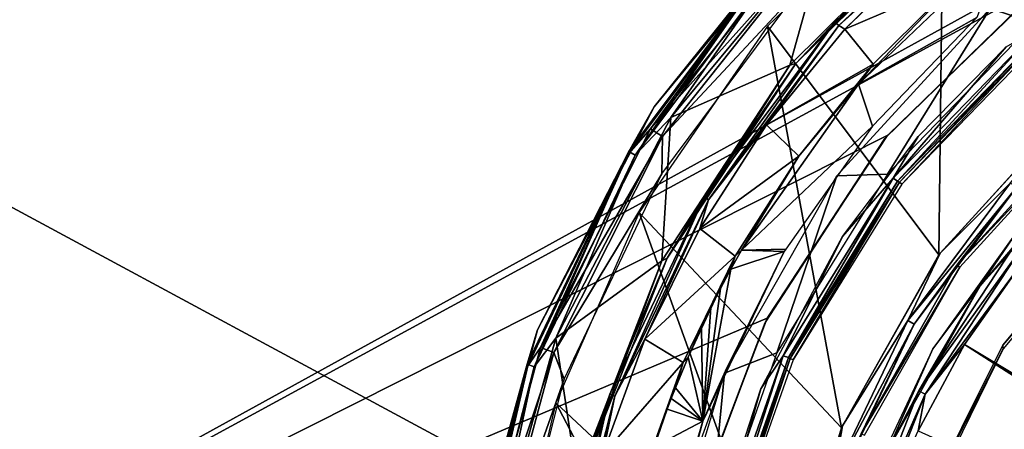
# Model space of a CAD drawing. Units: millimetres. Extents: x -188 to 188, y -160 to 0.
# Drawn here: x -41 to -16, y -66 to -56 of the extents above; entities that cross this region are included whole.
import ezdxf

# ---------------------------------------------------------------- set-up
doc = ezdxf.new("R2010")
doc.units = ezdxf.units.MM
doc.header["$LTSCALE"] = 81.481473
for name, color, linetype in [('118', 7, 'CONTINUOUS'), ('12', 7, 'CONTINUOUS'), ('13', 7, 'CONTINUOUS'), ('138', 7, 'CONTINUOUS'), ('148', 7, 'CONTINUOUS'), ('151', 7, 'CONTINUOUS'), ('154', 7, 'CONTINUOUS'), ('155', 7, 'CONTINUOUS'), ('162', 7, 'CONTINUOUS'), ('19', 7, 'CONTINUOUS'), ('20', 7, 'CONTINUOUS'), ('21', 7, 'CONTINUOUS'), ('25', 7, 'CONTINUOUS'), ('26', 7, 'CONTINUOUS'), ('27', 7, 'CONTINUOUS'), ('28', 7, 'CONTINUOUS'), ('29', 7, 'CONTINUOUS'), ('30', 7, 'CONTINUOUS'), ('31', 7, 'CONTINUOUS'), ('32', 7, 'CONTINUOUS'), ('33', 7, 'CONTINUOUS'), ('39', 7, 'CONTINUOUS'), ('7', 7, 'CONTINUOUS'), ('71', 7, 'CONTINUOUS'), ('76', 7, 'CONTINUOUS')]:
    doc.layers.add(name, color=color, linetype=linetype)

msp = doc.modelspace()

# ---------------------------------------------------------------- linework, layer by layer
at = {"layer": '118', "linetype": 'CONTINUOUS'}
for points in [[(179.722, -3.104, -33.798), (-179.695, -147.306, -33.798), (-179.721, -3.104, -33.798), (179.722, -3.104, -33.798)], [(-178.493, -148.26, -33.798), (-179.695, -147.306, -33.798), (179.722, -3.104, -33.798), (-178.493, -148.26, -33.798)], [(-177.189, -149.066, -33.798), (-178.493, -148.26, -33.798), (179.722, -3.104, -33.798), (-177.189, -149.066, -33.798)], [(-175.824, -149.712, -33.798), (-177.189, -149.066, -33.798), (179.722, -3.104, -33.798), (-175.824, -149.712, -33.798)], [(-172.918, -150.698, -33.798), (-175.824, -149.712, -33.798), (179.722, -3.104, -33.798), (-172.918, -150.698, -33.798)], [(-169.907, -151.378, -33.798), (-172.918, -150.698, -33.798), (179.722, -3.104, -33.798), (-169.907, -151.378, -33.798)], [(-166.853, -151.849, -33.798), (-169.907, -151.378, -33.798), (179.722, -3.104, -33.798), (-166.853, -151.849, -33.798)], [(-165.216, -152.037, -33.798), (-166.853, -151.849, -33.798), (179.722, -3.104, -33.798), (-165.216, -152.037, -33.798)], [(-163.514, -152.197, -33.798), (-165.216, -152.037, -33.798), (179.722, -3.104, -33.798), (-163.514, -152.197, -33.798)], [(-161.823, -152.327, -33.798), (-163.514, -152.197, -33.798), (179.722, -3.104, -33.798), (-161.823, -152.327, -33.798)], [(-160.128, -152.428, -33.798), (-161.823, -152.327, -33.798), (179.722, -3.104, -33.798), (-160.128, -152.428, -33.798)], [(-128.116, -153.979, -33.798), (-160.128, -152.428, -33.798), (179.722, -3.104, -33.798), (-128.116, -153.979, -33.798)], [(-96.099, -155.185, -33.798), (-128.116, -153.979, -33.798), (179.722, -3.104, -33.798), (-96.099, -155.185, -33.798)], [(-64.075, -156.046, -33.798), (-96.099, -155.185, -33.798), (179.722, -3.104, -33.798), (-64.075, -156.046, -33.798)], [(-32.043, -156.563, -33.798), (-64.075, -156.046, -33.798), (179.722, -3.104, -33.798), (-32.043, -156.563, -33.798)], [(0, -156.735, -33.798), (-32.043, -156.563, -33.798), (179.722, -3.104, -33.798), (0, -156.735, -33.798)]]:
    msp.add_3dface(points, dxfattribs=at)
at = {"layer": '12', "linetype": 'CONTINUOUS'}
for points in [[(-19.104, -60.108, -5.821), (-16.273, -56.826, -5.804), (-15.469, -56.36, -5.821), (-19.104, -60.108, -5.821)], [(-18.99, -60.182, -5.931), (-19.104, -60.108, -5.821), (-15.469, -56.36, -5.821), (-18.99, -60.182, -5.931)], [(-15.376, -56.459, -5.931), (-18.99, -60.182, -5.931), (-15.469, -56.36, -5.821), (-15.376, -56.459, -5.931)], [(-15.376, -56.459, -5.931), (-18.948, -60.212, -6.096), (-18.99, -60.182, -5.931), (-15.376, -56.459, -5.931)], [(-15.343, -56.498, -6.096), (-18.948, -60.212, -6.096), (-15.376, -56.459, -5.931), (-15.343, -56.498, -6.096)], [(-18.474, -59.068, -5.804), (-16.273, -56.826, -5.804), (-19.104, -60.108, -5.821), (-18.474, -59.068, -5.804)], [(-20.366, -61.57, -5.804), (-18.474, -59.068, -5.804), (-19.104, -60.108, -5.821), (-20.366, -61.57, -5.804)], [(-21.851, -64.546, -5.821), (-20.366, -61.57, -5.804), (-19.104, -60.108, -5.821), (-21.851, -64.546, -5.821)], [(-21.723, -64.592, -5.931), (-21.851, -64.546, -5.821), (-19.104, -60.108, -5.821), (-21.723, -64.592, -5.931)], [(-18.99, -60.182, -5.931), (-21.723, -64.592, -5.931), (-19.104, -60.108, -5.821), (-18.99, -60.182, -5.931)], [(-18.99, -60.182, -5.931), (-21.675, -64.613, -6.096), (-21.723, -64.592, -5.931), (-18.99, -60.182, -5.931)], [(-18.948, -60.212, -6.096), (-21.675, -64.613, -6.096), (-18.99, -60.182, -5.931), (-18.948, -60.212, -6.096)], [(-22.41, -65.368, -5.804), (-20.366, -61.57, -5.804), (-21.851, -64.546, -5.821), (-22.41, -65.368, -5.804)], [(-23.58, -69.47, -5.822), (-22.41, -65.368, -5.804), (-21.851, -64.546, -5.821), (-23.58, -69.47, -5.822)], [(-21.851, -64.546, -5.821), (-23.447, -69.485, -5.931), (-23.58, -69.47, -5.822), (-21.851, -64.546, -5.821)], [(-21.723, -64.592, -5.931), (-23.447, -69.485, -5.931), (-21.851, -64.546, -5.821), (-21.723, -64.592, -5.931)], [(-21.723, -64.592, -5.931), (-23.397, -69.494, -6.096), (-23.447, -69.485, -5.931), (-21.723, -64.592, -5.931)], [(-21.675, -64.613, -6.096), (-23.397, -69.494, -6.096), (-21.723, -64.592, -5.931), (-21.675, -64.613, -6.096)], [(-23.741, -69.457, -5.802), (-22.41, -65.368, -5.804), (-23.58, -69.47, -5.822), (-23.741, -69.457, -5.802)]]:
    msp.add_3dface(points, dxfattribs=at)
at = {"layer": '13', "linetype": 'CONTINUOUS'}
for points in [[(-15.343, -56.498, -6.096), (-18.887, -60.26, -15), (-18.948, -60.212, -6.096), (-15.343, -56.498, -6.096)], [(-15.293, -56.558, -15), (-18.887, -60.26, -15), (-15.343, -56.498, -6.096), (-15.293, -56.558, -15)], [(-18.948, -60.212, -6.096), (-21.605, -64.646, -15), (-21.675, -64.613, -6.096), (-18.948, -60.212, -6.096)], [(-18.887, -60.26, -15), (-21.605, -64.646, -15), (-18.948, -60.212, -6.096), (-18.887, -60.26, -15)], [(-21.675, -64.613, -6.096), (-23.321, -69.512, -15), (-23.397, -69.494, -6.096), (-21.675, -64.613, -6.096)], [(-21.605, -64.646, -15), (-23.321, -69.512, -15), (-21.675, -64.613, -6.096), (-21.605, -64.646, -15)]]:
    msp.add_3dface(points, dxfattribs=at)
at = {"layer": '138', "linetype": 'CONTINUOUS'}
for points in [[(-60.359, -79.718, -9.755), (-10.645, -52.379, -9.741), (-60.359, -43.191, -10.198), (-60.359, -79.718, -9.755)], [(-15.322, -55.245, -9.694), (-10.645, -52.379, -9.741), (-60.359, -79.718, -9.755), (-15.322, -55.245, -9.694)], [(-19.236, -59.033, -9.639), (-15.322, -55.245, -9.694), (-60.359, -79.718, -9.755), (-19.236, -59.033, -9.639)], [(-22.252, -63.605, -9.587), (-19.236, -59.033, -9.639), (-60.359, -79.718, -9.755), (-22.252, -63.605, -9.587)], [(-24.202, -68.735, -9.544), (-22.252, -63.605, -9.587), (-60.359, -79.718, -9.755), (-24.202, -68.735, -9.544)]]:
    msp.add_3dface(points, dxfattribs=at)
at = {"layer": '148', "linetype": 'CONTINUOUS'}
for points in [[(-19.31, -59.121, -9.638), (-19.228, -59.023, -19.641), (-15.39, -55.298, -9.693), (-19.31, -59.121, -9.638)], [(-19.228, -59.023, -19.641), (-15.31, -55.237, -19.696), (-15.39, -55.298, -9.693), (-19.228, -59.023, -19.641)], [(-22.248, -63.597, -19.587), (-19.228, -59.023, -19.641), (-19.31, -59.121, -9.638), (-22.248, -63.597, -19.587)], [(-22.306, -63.712, -9.586), (-22.248, -63.597, -19.587), (-19.31, -59.121, -9.638), (-22.306, -63.712, -9.586)], [(-24.23, -68.843, -9.543), (-24.201, -68.731, -19.544), (-22.306, -63.712, -9.586), (-24.23, -68.843, -9.543)], [(-24.201, -68.731, -19.544), (-22.248, -63.597, -19.587), (-22.306, -63.712, -9.586), (-24.201, -68.731, -19.544)]]:
    msp.add_3dface(points, dxfattribs=at)
at = {"layer": '151', "linetype": 'CONTINUOUS'}
for points in [[(-16.935, -62.805, -0.491), (-13.804, -59.348, -0.491), (-15.877, -61.255, -8.007), (-16.935, -62.805, -0.491)], [(-18.112, -64.372, -8.007), (-16.935, -62.805, -0.491), (-15.877, -61.255, -8.007), (-18.112, -64.372, -8.007)], [(-19.221, -66.871, -0.491), (-16.935, -62.805, -0.491), (-18.112, -64.372, -8.007), (-19.221, -66.871, -0.491)], [(-19.743, -67.843, -8.007), (-19.221, -66.871, -0.491), (-18.112, -64.372, -8.007), (-19.743, -67.843, -8.007)]]:
    msp.add_3dface(points, dxfattribs=at)
at = {"layer": '154', "linetype": 'CONTINUOUS'}
for points in [[(-13.804, -59.348, -0.491), (-16.935, -62.805, -0.491), (-16.067, -61.79, -0.247), (-13.804, -59.348, -0.491)], [(-16.067, -61.79, -0.247), (-16.935, -62.805, -0.491), (-18.462, -65.42, -0.247), (-16.067, -61.79, -0.247)], [(-16.067, -61.79, -0.247), (-18.462, -65.42, -0.247), (-15.928, -61.905, -0.067), (-16.067, -61.79, -0.247)], [(-18.462, -65.42, -0.247), (-18.302, -65.503, -0.067), (-15.928, -61.905, -0.067), (-18.462, -65.42, -0.247)], [(-18.302, -65.503, -0.067), (-15.897, -62.256), (-15.928, -61.905, -0.067), (-18.302, -65.503, -0.067)], [(-17.315, -64.261), (-15.897, -62.256), (-18.302, -65.503, -0.067), (-17.315, -64.261)], [(-16.935, -62.805, -0.491), (-19.221, -66.871, -0.491), (-18.462, -65.42, -0.247), (-16.935, -62.805, -0.491)], [(-18.481, -66.422), (-17.315, -64.261), (-18.302, -65.503, -0.067), (-18.481, -66.422)], [(-18.462, -65.42, -0.247), (-19.221, -66.871, -0.491), (-20.051, -69.467, -0.247), (-18.462, -65.42, -0.247)], [(-18.462, -65.42, -0.247), (-20.051, -69.467, -0.247), (-18.302, -65.503, -0.067), (-18.462, -65.42, -0.247)], [(-20.051, -69.467, -0.247), (-19.877, -69.515, -0.067), (-18.302, -65.503, -0.067), (-20.051, -69.467, -0.247)], [(-19.877, -69.515, -0.067), (-18.481, -66.422), (-18.302, -65.503, -0.067), (-19.877, -69.515, -0.067)]]:
    msp.add_3dface(points, dxfattribs=at)
at = {"layer": '155', "linetype": 'CONTINUOUS'}
for points in [[(-2.38, -73.214, 0.207), (-15.897, -62.256), (-17.315, -64.261), (-2.38, -73.214, 0.207)], [(-3.011, -73.41, 0.202), (-17.315, -64.261), (-18.481, -66.422), (-3.011, -73.41, 0.202)], [(-3.011, -73.41, 0.202), (-2.38, -73.214, 0.207), (-17.315, -64.261), (-3.011, -73.41, 0.202)]]:
    msp.add_3dface(points, dxfattribs=at)
at = {"layer": '162', "linetype": 'CONTINUOUS'}
for points in [[(-13.396, -60.742, -14.007), (-13.393, -60.83, -1.404), (-16.363, -64.277, -14.007), (-13.396, -60.742, -14.007)], [(-13.393, -60.83, -1.404), (-16.349, -64.375, -1.404), (-16.363, -64.277, -14.007), (-13.393, -60.83, -1.404)], [(-16.363, -64.277, -14.007), (-16.349, -64.375, -1.404), (-18.42, -68.408, -14.007), (-16.363, -64.277, -14.007)], [(-16.349, -64.375, -1.404), (-18.389, -68.517, -1.404), (-18.42, -68.408, -14.007), (-16.349, -64.375, -1.404)]]:
    msp.add_3dface(points, dxfattribs=at)
at = {"layer": '19', "linetype": 'CONTINUOUS'}
for points in [[(-21.362, -54.094, -4.971), (-22.213, -54.797, -5.45), (-25.168, -58.878, -4.971), (-21.362, -54.094, -4.971)], [(-21.362, -54.094, -4.971), (-25.168, -58.878, -4.971), (-21.11, -54.34, -4.616), (-21.362, -54.094, -4.971)], [(-21.11, -54.34, -4.616), (-25.168, -58.878, -4.971), (-24.872, -59.067, -4.616), (-21.11, -54.34, -4.616)], [(-21.11, -54.34, -4.616), (-24.872, -59.067, -4.616), (-21.497, -55.448, -4.477), (-21.11, -54.34, -4.616)], [(-22.213, -54.797, -5.45), (-25.718, -59.503, -5.45), (-25.168, -58.878, -4.971), (-22.213, -54.797, -5.45)], [(-21.497, -55.448, -4.477), (-24.872, -59.067, -4.616), (-24.889, -60.002, -4.477), (-21.497, -55.448, -4.477)], [(-25.168, -58.878, -4.971), (-25.718, -59.503, -5.45), (-27.922, -64.336, -4.971), (-25.168, -58.878, -4.971)], [(-25.168, -58.878, -4.971), (-27.922, -64.336, -4.971), (-24.872, -59.067, -4.616), (-25.168, -58.878, -4.971)], [(-24.872, -59.067, -4.616), (-27.922, -64.336, -4.971), (-27.593, -64.461, -4.616), (-24.872, -59.067, -4.616)], [(-24.872, -59.067, -4.616), (-27.593, -64.461, -4.616), (-24.889, -60.002, -4.477), (-24.872, -59.067, -4.616)], [(-25.718, -59.503, -5.45), (-28.241, -64.801, -5.45), (-27.922, -64.336, -4.971), (-25.718, -59.503, -5.45)], [(-24.889, -60.002, -4.477), (-27.593, -64.461, -4.616), (-27.331, -65.13, -4.477), (-24.889, -60.002, -4.477)], [(-27.922, -64.336, -4.971), (-28.241, -64.801, -5.45), (-29.508, -70.239, -4.971), (-27.922, -64.336, -4.971)], [(-27.922, -64.336, -4.971), (-29.508, -70.239, -4.971), (-27.593, -64.461, -4.616), (-27.922, -64.336, -4.971)], [(-27.593, -64.461, -4.616), (-29.508, -70.239, -4.971), (-29.16, -70.296, -4.616), (-27.593, -64.461, -4.616)], [(-27.593, -64.461, -4.616), (-29.16, -70.296, -4.616), (-27.331, -65.13, -4.477), (-27.593, -64.461, -4.616)], [(-28.241, -64.801, -5.45), (-29.685, -70.489, -5.45), (-29.508, -70.239, -4.971), (-28.241, -64.801, -5.45)], [(-27.331, -65.13, -4.477), (-29.16, -70.296, -4.616), (-28.729, -70.634, -4.477), (-27.331, -65.13, -4.477)]]:
    msp.add_3dface(points, dxfattribs=at)
at = {"layer": '20', "linetype": 'CONTINUOUS'}
for points in [[(-21.075, -53.483, -8.994), (-25.084, -58.328, -8.994), (-22.213, -54.797, -5.45), (-21.075, -53.483, -8.994)], [(-22.213, -54.797, -5.45), (-25.084, -58.328, -8.994), (-25.718, -59.503, -5.45), (-22.213, -54.797, -5.45)], [(-25.084, -58.328, -8.994), (-27.999, -63.9, -8.994), (-25.718, -59.503, -5.45), (-25.084, -58.328, -8.994)], [(-25.718, -59.503, -5.45), (-27.999, -63.9, -8.994), (-28.241, -64.801, -5.45), (-25.718, -59.503, -5.45)], [(-27.999, -63.9, -8.994), (-29.694, -69.956, -8.994), (-28.241, -64.801, -5.45), (-27.999, -63.9, -8.994)], [(-28.241, -64.801, -5.45), (-29.694, -69.956, -8.994), (-29.685, -70.489, -5.45), (-28.241, -64.801, -5.45)]]:
    msp.add_3dface(points, dxfattribs=at)
at = {"layer": '21', "linetype": 'CONTINUOUS'}
for points in [[(-25.084, -58.328, -8.994), (-21.075, -53.483, -8.994), (-22.186, -54.723, -9.25), (-25.084, -58.328, -8.994)], [(-24.66, -58.594, -9.507), (-22.051, -54.847, -9.438), (-20.732, -53.847, -9.507), (-24.66, -58.594, -9.507)], [(-25.716, -59.441, -9.25), (-25.084, -58.328, -8.994), (-22.186, -54.723, -9.25), (-25.716, -59.441, -9.25)], [(-25.716, -59.441, -9.25), (-22.186, -54.723, -9.25), (-25.559, -59.536, -9.438), (-25.716, -59.441, -9.25)], [(-25.559, -59.536, -9.438), (-22.186, -54.723, -9.25), (-22.051, -54.847, -9.438), (-25.559, -59.536, -9.438)], [(-25.559, -59.536, -9.438), (-22.051, -54.847, -9.438), (-24.66, -58.594, -9.507), (-25.559, -59.536, -9.438)], [(-27.999, -63.9, -8.994), (-25.084, -58.328, -8.994), (-25.716, -59.441, -9.25), (-27.999, -63.9, -8.994)], [(-27.543, -64.107, -9.507), (-25.559, -59.536, -9.438), (-24.66, -58.594, -9.507), (-27.543, -64.107, -9.507)], [(-28.257, -64.757, -9.25), (-27.999, -63.9, -8.994), (-25.716, -59.441, -9.25), (-28.257, -64.757, -9.25)], [(-28.257, -64.757, -9.25), (-25.716, -59.441, -9.25), (-28.084, -64.819, -9.438), (-28.257, -64.757, -9.25)], [(-28.084, -64.819, -9.438), (-25.716, -59.441, -9.25), (-25.559, -59.536, -9.438), (-28.084, -64.819, -9.438)], [(-28.084, -64.819, -9.438), (-25.559, -59.536, -9.438), (-27.543, -64.107, -9.507), (-28.084, -64.819, -9.438)], [(-29.694, -69.956, -8.994), (-27.999, -63.9, -8.994), (-28.257, -64.757, -9.25), (-29.694, -69.956, -8.994)], [(-29.213, -70.112, -9.507), (-28.084, -64.819, -9.438), (-27.543, -64.107, -9.507), (-29.213, -70.112, -9.507)], [(-29.712, -70.466, -9.25), (-29.694, -69.956, -8.994), (-28.257, -64.757, -9.25), (-29.712, -70.466, -9.25)], [(-29.712, -70.466, -9.25), (-28.257, -64.757, -9.25), (-29.531, -70.494, -9.438), (-29.712, -70.466, -9.25)], [(-29.531, -70.494, -9.438), (-28.257, -64.757, -9.25), (-28.084, -64.819, -9.438), (-29.531, -70.494, -9.438)], [(-29.531, -70.494, -9.438), (-28.084, -64.819, -9.438), (-29.213, -70.112, -9.507), (-29.531, -70.494, -9.438)]]:
    msp.add_3dface(points, dxfattribs=at)
at = {"layer": '25', "linetype": 'CONTINUOUS'}
for points in [[(-12.881, -48.94, -4.477), (-17.846, -52.076, -4.476), (-14.622, -58.357, -4.28), (-12.881, -48.94, -4.477)], [(-17.846, -52.076, -4.476), (-22.244, -56.311, -4.476), (-17.959, -62.027, -4.28), (-17.846, -52.076, -4.476)], [(-14.622, -58.357, -4.28), (-17.846, -52.076, -4.476), (-17.959, -62.027, -4.28), (-14.622, -58.357, -4.28)], [(-22.244, -56.311, -4.476), (-25.454, -60.97, -4.477), (-20.393, -66.343, -4.28), (-22.244, -56.311, -4.476)], [(-17.959, -62.027, -4.28), (-22.244, -56.311, -4.476), (-20.393, -66.343, -4.28), (-17.959, -62.027, -4.28)], [(-25.454, -60.97, -4.477), (-27.539, -65.723, -4.477), (-21.807, -71.088, -4.28), (-25.454, -60.97, -4.477)], [(-20.393, -66.343, -4.28), (-25.454, -60.97, -4.477), (-21.807, -71.088, -4.28), (-20.393, -66.343, -4.28)], [(-27.539, -65.723, -4.477), (-28.764, -70.87, -4.477), (-22.131, -76.027, -4.28), (-27.539, -65.723, -4.477)], [(-21.807, -71.088, -4.28), (-27.539, -65.723, -4.477), (-22.131, -76.027, -4.28), (-21.807, -71.088, -4.28)]]:
    msp.add_3dface(points, dxfattribs=at)
at = {"layer": '26', "linetype": 'CONTINUOUS'}
for points in [[(-14.577, -58.317, -4.28), (-17.924, -61.979, -4.28), (-16.166, -60.225, -4.342), (-14.577, -58.317, -4.28)], [(-17.509, -62.28, -4.776), (-14.24, -58.703, -4.776), (-16.027, -60.352, -4.524), (-17.509, -62.28, -4.776)], [(-16.166, -60.225, -4.342), (-17.924, -61.979, -4.28), (-18.738, -63.663, -4.342), (-16.166, -60.225, -4.342)], [(-16.166, -60.225, -4.342), (-18.738, -63.663, -4.342), (-16.027, -60.352, -4.524), (-16.166, -60.225, -4.342)], [(-18.738, -63.663, -4.342), (-18.577, -63.76, -4.524), (-16.027, -60.352, -4.524), (-18.738, -63.663, -4.342)], [(-18.577, -63.76, -4.524), (-17.509, -62.28, -4.776), (-16.027, -60.352, -4.524), (-18.577, -63.76, -4.524)], [(-17.924, -61.979, -4.28), (-20.372, -66.294, -4.28), (-18.738, -63.663, -4.342), (-17.924, -61.979, -4.28)], [(-19.901, -66.495, -4.776), (-17.509, -62.28, -4.776), (-18.577, -63.76, -4.524), (-19.901, -66.495, -4.776)], [(-18.738, -63.663, -4.342), (-20.372, -66.294, -4.28), (-20.59, -67.536, -4.342), (-18.738, -63.663, -4.342)], [(-18.738, -63.663, -4.342), (-20.59, -67.536, -4.342), (-18.577, -63.76, -4.524), (-18.738, -63.663, -4.342)], [(-20.59, -67.536, -4.342), (-20.413, -67.6, -4.524), (-18.577, -63.76, -4.524), (-20.59, -67.536, -4.342)], [(-20.413, -67.6, -4.524), (-19.901, -66.495, -4.776), (-18.577, -63.76, -4.524), (-20.413, -67.6, -4.524)], [(-20.372, -66.294, -4.28), (-21.798, -71.045, -4.28), (-20.59, -67.536, -4.342), (-20.372, -66.294, -4.28)]]:
    msp.add_3dface(points, dxfattribs=at)
at = {"layer": '27', "linetype": 'CONTINUOUS'}
for points in [[(-17.509, -62.28, -4.776), (-14.181, -58.77, -15), (-14.24, -58.703, -4.776), (-17.509, -62.28, -4.776)], [(-17.437, -62.333, -15), (-14.181, -58.77, -15), (-17.509, -62.28, -4.776), (-17.437, -62.333, -15)], [(-19.901, -66.495, -4.776), (-17.437, -62.333, -15), (-17.509, -62.28, -4.776), (-19.901, -66.495, -4.776)], [(-19.819, -66.53, -15), (-17.437, -62.333, -15), (-19.901, -66.495, -4.776), (-19.819, -66.53, -15)]]:
    msp.add_3dface(points, dxfattribs=at)
at = {"layer": '28', "linetype": 'CONTINUOUS'}
for points in [[(-21.686, -57.288, -9.507), (-20.732, -53.847, -9.507), (-17.541, -53.178, -9.507), (-21.686, -57.288, -9.507)], [(-24.66, -58.594, -9.507), (-20.732, -53.847, -9.507), (-21.686, -57.288, -9.507), (-24.66, -58.594, -9.507)], [(-24.888, -62.174, -9.507), (-24.66, -58.594, -9.507), (-21.686, -57.288, -9.507), (-24.888, -62.174, -9.507)], [(-27.543, -64.107, -9.507), (-24.66, -58.594, -9.507), (-24.888, -62.174, -9.507), (-27.543, -64.107, -9.507)], [(-27.008, -67.618, -9.507), (-27.543, -64.107, -9.507), (-24.888, -62.174, -9.507), (-27.008, -67.618, -9.507)], [(-29.213, -70.112, -9.507), (-27.543, -64.107, -9.507), (-27.008, -67.618, -9.507), (-29.213, -70.112, -9.507)]]:
    msp.add_3dface(points, dxfattribs=at)
at = {"layer": '29', "linetype": 'CONTINUOUS'}
for points in [[(-21.686, -57.288, -9.507), (-17.541, -53.178, -9.507), (-21.536, -57.247, -6.064), (-21.686, -57.288, -9.507)], [(-21.536, -57.247, -6.064), (-17.541, -53.178, -9.507), (-17.381, -53.163, -6.064), (-21.536, -57.247, -6.064)], [(-24.888, -62.174, -9.507), (-21.686, -57.288, -9.507), (-24.752, -62.105, -6.064), (-24.888, -62.174, -9.507)], [(-24.752, -62.105, -6.064), (-21.686, -57.288, -9.507), (-21.536, -57.247, -6.064), (-24.752, -62.105, -6.064)], [(-27.008, -67.618, -9.507), (-24.888, -62.174, -9.507), (-26.89, -67.524, -6.064), (-27.008, -67.618, -9.507)], [(-26.89, -67.524, -6.064), (-24.888, -62.174, -9.507), (-24.752, -62.105, -6.064), (-26.89, -67.524, -6.064)]]:
    msp.add_3dface(points, dxfattribs=at)
at = {"layer": '30', "linetype": 'CONTINUOUS'}
for points in [[(-20.562, -56.207, -5.901), (-17.381, -53.163, -6.064), (-16.501, -52.557, -5.901), (-20.562, -56.207, -5.901)], [(-20.463, -56.298, -5.793), (-20.562, -56.207, -5.901), (-16.501, -52.557, -5.901), (-20.463, -56.298, -5.793)], [(-16.421, -52.665, -5.793), (-20.463, -56.298, -5.793), (-16.501, -52.557, -5.901), (-16.421, -52.665, -5.793)], [(-16.421, -52.665, -5.793), (-20.314, -56.389, -5.778), (-20.463, -56.298, -5.793), (-16.421, -52.665, -5.793)], [(-18.106, -54.234, -5.778), (-20.314, -56.389, -5.778), (-16.421, -52.665, -5.793), (-18.106, -54.234, -5.778)], [(-21.536, -57.247, -6.064), (-17.381, -53.163, -6.064), (-20.562, -56.207, -5.901), (-21.536, -57.247, -6.064)], [(-23.833, -60.58, -5.901), (-21.536, -57.247, -6.064), (-20.562, -56.207, -5.901), (-23.833, -60.58, -5.901)], [(-23.718, -60.65, -5.793), (-23.833, -60.58, -5.901), (-20.562, -56.207, -5.901), (-23.718, -60.65, -5.793)], [(-20.463, -56.298, -5.793), (-23.718, -60.65, -5.793), (-20.562, -56.207, -5.901), (-20.463, -56.298, -5.793)], [(-20.463, -56.298, -5.793), (-22.267, -58.776, -5.778), (-23.718, -60.65, -5.793), (-20.463, -56.298, -5.793)], [(-20.314, -56.389, -5.778), (-22.267, -58.776, -5.778), (-20.463, -56.298, -5.793), (-20.314, -56.389, -5.778)], [(-24.752, -62.105, -6.064), (-21.536, -57.247, -6.064), (-23.833, -60.58, -5.901), (-24.752, -62.105, -6.064)], [(-22.267, -58.776, -5.778), (-23.942, -61.367, -5.778), (-23.718, -60.65, -5.793), (-22.267, -58.776, -5.778)], [(-26.189, -65.507, -5.901), (-24.752, -62.105, -6.064), (-23.833, -60.58, -5.901), (-26.189, -65.507, -5.901)], [(-26.062, -65.552, -5.793), (-26.189, -65.507, -5.901), (-23.833, -60.58, -5.901), (-26.062, -65.552, -5.793)], [(-23.718, -60.65, -5.793), (-26.062, -65.552, -5.793), (-23.833, -60.58, -5.901), (-23.718, -60.65, -5.793)], [(-23.718, -60.65, -5.793), (-25.316, -64.129, -5.778), (-26.062, -65.552, -5.793), (-23.718, -60.65, -5.793)], [(-23.942, -61.367, -5.778), (-25.316, -64.129, -5.778), (-23.718, -60.65, -5.793), (-23.942, -61.367, -5.778)], [(-26.89, -67.524, -6.064), (-24.752, -62.105, -6.064), (-26.189, -65.507, -5.901), (-26.89, -67.524, -6.064)], [(-25.316, -64.129, -5.778), (-26.372, -67.028, -5.778), (-26.062, -65.552, -5.793), (-25.316, -64.129, -5.778)], [(-27.538, -70.798, -5.901), (-26.89, -67.524, -6.064), (-26.189, -65.507, -5.901), (-27.538, -70.798, -5.901)], [(-27.405, -70.818, -5.793), (-27.538, -70.798, -5.901), (-26.189, -65.507, -5.901), (-27.405, -70.818, -5.793)], [(-26.062, -65.552, -5.793), (-27.405, -70.818, -5.793), (-26.189, -65.507, -5.901), (-26.062, -65.552, -5.793)], [(-26.062, -65.552, -5.793), (-27.098, -70.026, -5.778), (-27.405, -70.818, -5.793), (-26.062, -65.552, -5.793)], [(-26.372, -67.028, -5.778), (-27.098, -70.026, -5.778), (-26.062, -65.552, -5.793), (-26.372, -67.028, -5.778)]]:
    msp.add_3dface(points, dxfattribs=at)
at = {"layer": '31', "linetype": 'CONTINUOUS'}
for points in [[(-20.314, -56.389, -5.778), (-18.106, -54.234, -5.778), (-17.497, -55.181, -6.002), (-20.314, -56.389, -5.778)], [(-19.602, -57.26, -6.002), (-20.314, -56.389, -5.778), (-17.497, -55.181, -6.002), (-19.602, -57.26, -6.002)], [(-22.267, -58.776, -5.778), (-20.314, -56.389, -5.778), (-19.602, -57.26, -6.002), (-22.267, -58.776, -5.778)], [(-21.461, -59.561, -6.002), (-22.267, -58.776, -5.778), (-19.602, -57.26, -6.002), (-21.461, -59.561, -6.002)], [(-23.942, -61.367, -5.778), (-22.267, -58.776, -5.778), (-21.461, -59.561, -6.002), (-23.942, -61.367, -5.778)], [(-23.052, -62.055, -6.002), (-23.942, -61.367, -5.778), (-21.461, -59.561, -6.002), (-23.052, -62.055, -6.002)], [(-25.316, -64.129, -5.778), (-23.942, -61.367, -5.778), (-23.052, -62.055, -6.002), (-25.316, -64.129, -5.778)], [(-24.354, -64.712, -6.002), (-25.316, -64.129, -5.778), (-23.052, -62.055, -6.002), (-24.354, -64.712, -6.002)], [(-26.372, -67.028, -5.778), (-25.316, -64.129, -5.778), (-24.354, -64.712, -6.002), (-26.372, -67.028, -5.778)], [(-25.351, -67.497, -6.002), (-26.372, -67.028, -5.778), (-24.354, -64.712, -6.002), (-25.351, -67.497, -6.002)]]:
    msp.add_3dface(points, dxfattribs=at)
at = {"layer": '32', "linetype": 'CONTINUOUS'}
for points in [[(-19.967, -57.762, -6.007), (-17.497, -55.181, -6.002), (-16.296, -54.257, -6.007), (-19.967, -57.762, -6.007)], [(-19.602, -57.26, -6.002), (-17.497, -55.181, -6.002), (-19.967, -57.762, -6.007), (-19.602, -57.26, -6.002)], [(-21.461, -59.561, -6.002), (-19.602, -57.26, -6.002), (-19.967, -57.762, -6.007), (-21.461, -59.561, -6.002)], [(-22.898, -61.904, -6.007), (-21.461, -59.561, -6.002), (-19.967, -57.762, -6.007), (-22.898, -61.904, -6.007)], [(-23.052, -62.055, -6.002), (-21.461, -59.561, -6.002), (-22.898, -61.904, -6.007), (-23.052, -62.055, -6.002)], [(-24.354, -64.712, -6.002), (-23.052, -62.055, -6.002), (-24.233, -64.58, -6.007), (-24.354, -64.712, -6.002)], [(-24.233, -64.58, -6.007), (-23.052, -62.055, -6.002), (-23.893, -63.823, -6.007), (-24.233, -64.58, -6.007)], [(-23.893, -63.823, -6.007), (-23.052, -62.055, -6.002), (-23.663, -63.343, -6.007), (-23.893, -63.823, -6.007)], [(-23.663, -63.343, -6.007), (-23.052, -62.055, -6.002), (-23.423, -62.867, -6.007), (-23.663, -63.343, -6.007)], [(-23.423, -62.867, -6.007), (-23.052, -62.055, -6.002), (-23.165, -62.383, -6.007), (-23.423, -62.867, -6.007)], [(-23.165, -62.383, -6.007), (-23.052, -62.055, -6.002), (-22.898, -61.904, -6.007), (-23.165, -62.383, -6.007)], [(-25.351, -67.497, -6.002), (-24.354, -64.712, -6.002), (-25.078, -66.82, -6.007), (-25.351, -67.497, -6.002)], [(-25.078, -66.82, -6.007), (-24.354, -64.712, -6.002), (-24.751, -65.878, -6.007), (-25.078, -66.82, -6.007)], [(-24.751, -65.878, -6.007), (-24.354, -64.712, -6.002), (-24.651, -65.613, -6.007), (-24.751, -65.878, -6.007)], [(-24.651, -65.613, -6.007), (-24.354, -64.712, -6.002), (-24.549, -65.348, -6.007), (-24.651, -65.613, -6.007)], [(-24.549, -65.348, -6.007), (-24.354, -64.712, -6.002), (-24.233, -64.58, -6.007), (-24.549, -65.348, -6.007)]]:
    msp.add_3dface(points, dxfattribs=at)
at = {"layer": '33', "linetype": 'CONTINUOUS'}
for points in [[(-19.967, -57.762, -6.007), (-16.296, -54.257, -6.007), (-17.009, -56.092, -6.007), (-19.967, -57.762, -6.007)], [(-19.616, -58.81, -6.007), (-19.967, -57.762, -6.007), (-17.009, -56.092, -6.007), (-19.616, -58.81, -6.007)], [(-22.898, -61.904, -6.007), (-19.967, -57.762, -6.007), (-19.616, -58.81, -6.007), (-22.898, -61.904, -6.007)], [(-21.791, -61.879, -6.007), (-22.898, -61.904, -6.007), (-19.616, -58.81, -6.007), (-21.791, -61.879, -6.007)], [(-23.861, -66.182, -6.007), (-23.165, -62.383, -6.007), (-21.83, -61.944, -6.007), (-23.861, -66.182, -6.007)], [(-23.165, -62.383, -6.007), (-22.898, -61.904, -6.007), (-21.83, -61.944, -6.007), (-23.165, -62.383, -6.007)], [(-21.83, -61.944, -6.007), (-22.898, -61.904, -6.007), (-21.791, -61.879, -6.007), (-21.83, -61.944, -6.007)], [(-23.423, -62.867, -6.007), (-23.165, -62.383, -6.007), (-23.861, -66.182, -6.007), (-23.423, -62.867, -6.007)], [(-23.663, -63.343, -6.007), (-23.423, -62.867, -6.007), (-23.861, -66.182, -6.007), (-23.663, -63.343, -6.007)], [(-23.893, -63.823, -6.007), (-23.663, -63.343, -6.007), (-23.861, -66.182, -6.007), (-23.893, -63.823, -6.007)], [(-24.233, -64.58, -6.007), (-23.893, -63.823, -6.007), (-23.861, -66.182, -6.007), (-24.233, -64.58, -6.007)], [(-24.549, -65.348, -6.007), (-24.233, -64.58, -6.007), (-23.861, -66.182, -6.007), (-24.549, -65.348, -6.007)], [(-24.651, -65.613, -6.007), (-24.549, -65.348, -6.007), (-23.861, -66.182, -6.007), (-24.651, -65.613, -6.007)], [(-24.751, -65.878, -6.007), (-24.651, -65.613, -6.007), (-23.861, -66.182, -6.007), (-24.751, -65.878, -6.007)], [(-25.078, -66.82, -6.007), (-24.751, -65.878, -6.007), (-23.861, -66.182, -6.007), (-25.078, -66.82, -6.007)], [(-25.078, -70.725, -6.007), (-25.078, -66.82, -6.007), (-23.861, -66.182, -6.007), (-25.078, -70.725, -6.007)]]:
    msp.add_3dface(points, dxfattribs=at)
at = {"layer": '39', "linetype": 'CONTINUOUS'}
for points in [[(-23.861, -66.182, -6.007), (-21.83, -61.944, -6.007), (-23.253, -64.832, -6.001), (-23.861, -66.182, -6.007)], [(-24.357, -67.862, -6.002), (-23.861, -66.182, -6.007), (-23.253, -64.832, -6.001), (-24.357, -67.862, -6.002)], [(-25.078, -70.725, -6.007), (-23.861, -66.182, -6.007), (-24.87, -69.933, -6.002), (-25.078, -70.725, -6.007)], [(-24.87, -69.933, -6.002), (-23.861, -66.182, -6.007), (-24.846, -69.816, -6.002), (-24.87, -69.933, -6.002)], [(-24.846, -69.816, -6.002), (-23.861, -66.182, -6.007), (-24.821, -69.7, -6.002), (-24.846, -69.816, -6.002)], [(-24.821, -69.7, -6.002), (-23.861, -66.182, -6.007), (-24.607, -68.781, -6.002), (-24.821, -69.7, -6.002)], [(-24.607, -68.781, -6.002), (-23.861, -66.182, -6.007), (-24.357, -67.862, -6.002), (-24.607, -68.781, -6.002)]]:
    msp.add_3dface(points, dxfattribs=at)
at = {"layer": '7', "linetype": 'CONTINUOUS'}
for points in [[(-16.679, -55.869, -6.002), (-12.012, -52.641, -6.002), (-15.581, -56.23, -5.804), (-16.679, -55.869, -6.002)], [(-20.512, -60.052, -6.002), (-16.679, -55.869, -6.002), (-19.241, -60.005, -5.804), (-20.512, -60.052, -6.002)], [(-19.241, -60.005, -5.804), (-16.679, -55.869, -6.002), (-15.581, -56.23, -5.804), (-19.241, -60.005, -5.804)], [(-23.32, -64.983, -6.002), (-20.512, -60.052, -6.002), (-22.008, -64.476, -5.804), (-23.32, -64.983, -6.002)], [(-22.008, -64.476, -5.804), (-20.512, -60.052, -6.002), (-19.241, -60.005, -5.804), (-22.008, -64.476, -5.804)], [(-23.752, -69.437, -5.804), (-23.32, -64.983, -6.002), (-22.008, -64.476, -5.804), (-23.752, -69.437, -5.804)], [(-24.963, -70.414, -6.002), (-23.32, -64.983, -6.002), (-23.752, -69.437, -5.804), (-24.963, -70.414, -6.002)]]:
    msp.add_3dface(points, dxfattribs=at)
at = {"layer": '71', "linetype": 'CONTINUOUS'}
for points in [[(125.935, -21.778, -381.798), (-122.82, -129.365, -381.798), (-125.935, -21.778, -381.798), (125.935, -21.778, -381.798)], [(-109.181, -129.901, -381.798), (-122.82, -129.365, -381.798), (125.935, -21.778, -381.798), (-109.181, -129.901, -381.798)], [(-81.853, -130.784, -381.798), (-109.181, -129.901, -381.798), (125.935, -21.778, -381.798), (-81.853, -130.784, -381.798)], [(-54.6, -131.414, -381.798), (-81.853, -130.784, -381.798), (125.935, -21.778, -381.798), (-54.6, -131.414, -381.798)], [(-40.87, -131.636, -381.798), (-54.6, -131.414, -381.798), (125.935, -21.778, -381.798), (-40.87, -131.636, -381.798)], [(0, -131.918, -381.798), (-40.87, -131.636, -381.798), (125.935, -21.778, -381.798), (0, -131.918, -381.798)]]:
    msp.add_3dface(points, dxfattribs=at)
at = {"layer": '76', "linetype": 'CONTINUOUS'}
for points in [[(126.354, -14.93, -393.798), (-126.354, -14.93, -393.798), (100.171, -136.968, -393.798), (126.354, -14.93, -393.798)], [(100.171, -136.968, -393.798), (-126.354, -14.93, -393.798), (75.135, -137.709, -393.798), (100.171, -136.968, -393.798)], [(75.135, -137.709, -393.798), (-126.354, -14.93, -393.798), (50.043, -138.239, -393.798), (75.135, -137.709, -393.798)], [(50.043, -138.239, -393.798), (-126.354, -14.93, -393.798), (0, -138.662, -393.798), (50.043, -138.239, -393.798)], [(0, -138.662, -393.798), (-126.354, -14.93, -393.798), (-50.043, -138.239, -393.798), (0, -138.662, -393.798)]]:
    msp.add_3dface(points, dxfattribs=at)

doc.saveas('drawing.dxf')
